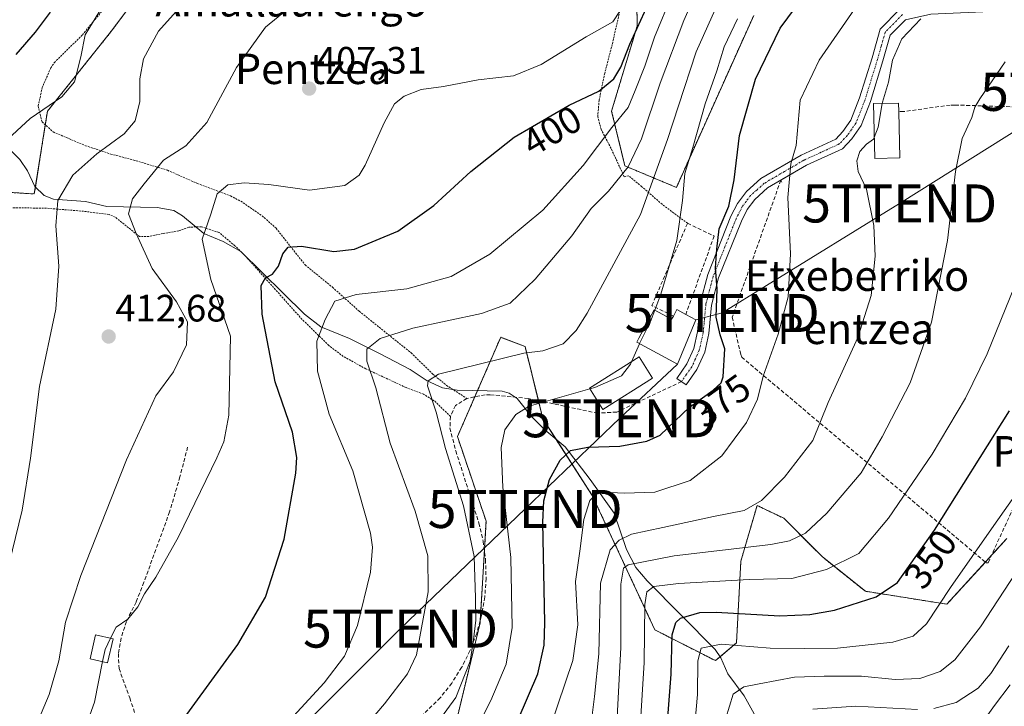
# Model space of a CAD drawing. Units: metres. Extents: x 637287 to 640684, y 4773768 to 4775737.
# Drawn here: x 639744 to 640003, y 4774780 to 4774960 of the extents above; entities that cross this region are included whole.
import ezdxf
from ezdxf.enums import TextEntityAlignment as Align

# ---------------------------------------------------------------- set-up
doc = ezdxf.new("R2010")
doc.units = ezdxf.units.M
doc.header["$MEASUREMENT"] = 0
for name, pattern in [('TRAZO_Y_PUNTO', [1, 0.5, -0.25, 0, -0.25]), ('TRAZOS', [0.75, 0.5, -0.25]), ('TRAZOSX2', [1.5, 1, -0.5])]:
    doc.linetypes.add(name, pattern=pattern)
doc.layers.get('0').update_dxf_attribs({"lineweight": 5})
for name, color, linetype, lineweight in [('Alambrada', 19, 'TRAZOS', 0), ('Arbolado forestal', 92, 'TRAZOS', 0), ('Arbolado forestal CxS', 92, 'Continuous', 0), ('Carátula', 7, 'Continuous', 5), ('Corriente natural lineal', 142, 'Continuous', 13), ('Curva de nivel maestra', 36, 'Continuous', 30), ('Curva de nivel normal', 36, 'Continuous', 0), ('Edificación', 1, 'Continuous', 13), ('Edificación Cxs', 1, 'Continuous', 13), ('Edificación ligera', 1, 'Continuous', 0), ('Edificación ligera Cxs', 1, 'Continuous', 0), ('Muro lineal', 1, 'TRAZOSX2', 13), ('Pista pavimentada', 135, 'Continuous', 13), ('Pista pavimentada Cxs', 135, 'Continuous', 0), ('Pista pavimentada eje', 135, 'TRAZO_Y_PUNTO', 0), ('Prado', 92, 'Continuous', 0), ('Prado CxS', 92, 'Continuous', 0), ('Punto de cota en terreno', 7, 'Continuous', 0), ('Rótulo de curva de nivel directora', 19, 'Continuous', 0), ('Rótulo de punto de cota en terreno', 19, 'Continuous', 0), ('Senda', 19, 'TRAZOSX2', 0), ('Tendido', 6, 'Continuous', 0), ('Texto cartográfico', 19, 'Continuous', 0), ('Torre de tendido puntual', 7, 'Continuous', 0)]:
    doc.layers.add(name, color=color, linetype=linetype, lineweight=lineweight)
doc.styles.add('Arial', font='txt', dxfattribs={"height": 0.2})

# ---------------------------------------------------------------- blocks, each defined once
blk = doc.blocks.new('*U157')
at = {"layer": 'Arbolado forestal CxS', "color": 92, "linetype": 'Continuous', "lineweight": 0}
for points in [[(639851.48, 4774745.39, 378.31), (639865.1, 4774801.99, 384.78), (639866.67, 4774828.66, 383.58), (639859.14, 4774850.85, 383.86), (639870.5, 4774876.93, 387.05), (639876.89, 4774874.48, 385.67), (639881.58, 4774855.51, 377.19), (639894.56, 4774835.37, 370.06), (639911.01, 4774800.08, 352.86), (639926.91, 4774792.02, 343.03), (639932.43, 4774796.69, 345.4), (639933.56, 4774818.13, 357.83), (639937.83, 4774832.77, 364.78), (639944.84, 4774829.41, 362.31), (639954.98, 4774819.26, 356.49), (639966.26, 4774810.23, 350.84), (639987.68, 4774806.84, 344.53), (640003.44, 4774824.11, 343.25)], [(639936.94, 4774961.42, 377.37), (639926.8, 4774938.86, 377.62), (639916.65, 4774916.29, 380.72), (639903.12, 4774921.93, 390.42), (639899.63, 4774936.32, 396.6), (639906.34, 4774958.62, 400.13), (639905.92, 4774990.97, 410.63)]]:
    blk.add_polyline3d(points, dxfattribs=at)
blk = doc.blocks.new('5PATER')
at = {"layer": 'Carátula', "linetype": 'Continuous', "lineweight": 5}
h = blk.add_hatch(color=250, dxfattribs=at)
edge = h.paths.add_edge_path()
edge.add_ellipse((0, 0.01), major_axis=(-1.33, -1.34), ratio=0.999422, start_angle=0, end_angle=360)
blk = doc.blocks.new('5TTEND')
blk.add_text('5TTEND', height=10).set_placement((0, 0), align=Align.MIDDLE_CENTER)

msp = doc.modelspace()

# ---------------------------------------------------------------- linework, layer by layer
at = {"layer": 'Alambrada', "color": 19, "linetype": 'TRAZOS', "lineweight": 0}
for points in [[(639768.57, 4774966, 429.17), (639760.6, 4774956.27, 427.77), (639753.46, 4774949.29, 432.3), (639752.35, 4774947.67, 432.55), (639750.11, 4774942.52, 438.3), (639749.05, 4774937.69, 431.33), (639750.05, 4774933.51, 438.28), (639752.98, 4774930.84, 435.53), (639761.46, 4774927.24, 429.78), (639768.11, 4774925.04, 428.03), (639774.75, 4774923.29, 426.11), (639783.01, 4774920.79, 419.89), (639790.85, 4774917.31, 416.84), (639799.55, 4774914.03, 409.11), (639802.25, 4774912.66, 407.22), (639807.84, 4774908.84, 406.2), (639811.51, 4774905.56, 407.37), (639819.15, 4774895.93, 401.91), (639826.32, 4774890.07, 399.54), (639833.35, 4774883.77, 393.74), (639846.98, 4774872.84, 390.49), (639852.7, 4774867.24, 385.93), (639856.27, 4774864.31, 384.04), (639861.61, 4774860.88, 393.4)], [(639919.57, 4774906.85, 383.67), (639912.89, 4774911.84, 389.13), (639907.57, 4774916.47, 395.12), (639904.14, 4774919.3, 396.21), (639902.94, 4774919.06, 396.2), (639899.48, 4774926.52, 401.97), (639896.87, 4774931.55, 404.51), (639895.98, 4774934.89, 406.23), (639896.35, 4774939.15, 407.23), (639897.77, 4774946.06, 409.11), (639899.82, 4774953.96, 411.24), (639902.52, 4774965.88, 416.37)], [(639857.32, 4774856.13, 389.68), (639853.05, 4774860.24, 389.81), (639850.27, 4774861.96, 388.34), (639845.64, 4774863.72, 387.94), (639835.08, 4774868.66, 398.02), (639829.15, 4774871.91, 398.28), (639825.38, 4774874.76, 405.3), (639818.37, 4774881.59, 399.98), (639804.09, 4774897.57, 405.64), (639800.71, 4774900.94, 403.73), (639796.55, 4774904.43, 407.48), (639791.91, 4774905.93, 407.55), (639788.59, 4774905.86, 410.93), (639786.02, 4774904.88, 407.55), (639781.84, 4774904.18, 415.18), (639778.15, 4774903.42, 415.22), (639775.67, 4774903.35, 414.71), (639769.28, 4774908.49, 416.24), (639767.67, 4774909.17, 421.27), (639760.98, 4774910.02, 422.45), (639751.21, 4774910.82, 418.06), (639742.12, 4774910.95, 424.32)]]:
    msp.add_polyline3d(points, dxfattribs=at)
at = {"layer": 'Arbolado forestal', "color": 92, "linetype": 'TRAZOS', "lineweight": 0}
for points in [[(639486.43, 4774784.82, 482.59), (639566.49, 4774878.46, 482.11), (639609.04, 4774919.93, 471.9), (639610.16, 4774921.02, 471.51), (639611.28, 4774922.11, 471.23), (639615.52, 4774926.25, 469.38), (639623.72, 4774934.79, 467.2), (639646.55, 4774958.57, 466.64), (639660.08, 4774956.31, 459.21), (639667.97, 4774948.42, 452.73), (639687.14, 4774951.8, 441.72), (639702.93, 4774941.65, 433.32), (639728.08, 4774917.52, 423.11), (639729.99, 4774915.69, 422.25), (639748.03, 4774914.56, 416.6), (639748.31, 4774916.33, 416.71), (639750.91, 4774932.73, 418.75), (639751.47, 4774936.28, 419.41), (639768.37, 4774957.44, 417.64), (639780.62, 4774973.91, 418.18), (639781.55, 4774974.89, 418.23), (639786.88, 4774980.52, 419.72), (639796.6, 4774990.79, 424.56)], [(639905.92, 4774990.97, 410.63), (639906.33, 4774958.62, 400.13), (639899.62, 4774936.32, 396.61), (639903.12, 4774921.93, 390.42), (639916.65, 4774916.29, 380.72), (639926.79, 4774938.86, 377.62), (639936.94, 4774961.42, 377.37)], [(640003.44, 4774824.11, 343.25), (639999.42, 4774819.71, 343.5), (639997.78, 4774817.91, 343.72), (639987.68, 4774806.84, 344.53), (639966.26, 4774810.23, 350.84), (639954.98, 4774819.26, 356.49), (639944.84, 4774829.41, 362.31), (639937.83, 4774832.77, 364.78), (639933.56, 4774818.13, 357.83), (639932.43, 4774796.69, 345.4), (639928.1, 4774793.03, 343.22), (639926.91, 4774792.02, 343.03), (639911.01, 4774800.08, 352.86), (639894.56, 4774835.37, 370.06), (639885.04, 4774850.15, 375.9), (639881.58, 4774855.51, 377.19), (639880.4, 4774860.29, 379.5), (639876.89, 4774874.48, 385.67), (639870.5, 4774876.93, 387.05), (639864.4, 4774862.92, 382.22), (639863.69, 4774861.29, 382.35), (639859.14, 4774850.85, 383.86), (639866.67, 4774828.66, 383.58), (639866.21, 4774820.9, 383.95), (639865.14, 4774802.62, 384.82), (639865.1, 4774801.99, 384.79), (639851.48, 4774745.39, 378.31)]]:
    msp.add_polyline3d(points, dxfattribs=at)
at = {"layer": 'Arbolado forestal CxS', "color": 92, "linetype": 'Continuous', "lineweight": 0}
msp.add_polyline3d([(639780.62, 4774973.91, 418.18), (639768.37, 4774957.44, 417.64), (639751.47, 4774936.28, 419.41), (639748.03, 4774914.56, 416.6), (639729.99, 4774915.69, 422.25), (639702.93, 4774941.65, 433.32), (639687.14, 4774951.8, 441.72), (639667.98, 4774948.42, 452.73), (639660.08, 4774956.31, 459.21), (639646.55, 4774958.57, 466.64), (639623.72, 4774934.79, 467.2), (639615.52, 4774926.25, 469.38), (639566.49, 4774878.46, 482.11), (639486.43, 4774784.82, 482.59), (639476.8, 4774785.48, 487.12), (639463.14, 4774809.41, 502.13), (639463.88, 4774836.72, 512.22), (639477.15, 4774857.18, 513.78), (639500.95, 4774886.04, 514.18), (639534.22, 4774919.47, 509.54), (639561.31, 4774938.86, 504.05), (639579.69, 4774944.18, 494.91), (639593.57, 4774952.61, 489.17), (639604.22, 4774964.81, 489.09)], dxfattribs=at)
at = {"layer": 'Corriente natural lineal', "color": 142, "linetype": 'Continuous', "lineweight": 13}
msp.add_polyline3d([(639736.97, 4774930.88, 421.1), (639744.21, 4774923.6, 418.43), (639746.25, 4774920.63, 417.5), (639748.14, 4774916.5, 416.75), (639750.57, 4774914.14, 415.98), (639753.07, 4774913.23, 415.18), (639761.47, 4774912.56, 412.94), (639767.1, 4774911.25, 411.43), (639780.33, 4774911, 407.47), (639784.69, 4774910.24, 406.54), (639786.94, 4774908.85, 406.12), (639792.56, 4774904.22, 404.49), (639797.58, 4774902.11, 403.25), (639802.25, 4774899.46, 401.93), (639818.99, 4774882.98, 396.19), (639823.28, 4774879.68, 394.64), (639830.82, 4774876.57, 391.41), (639838.84, 4774872.61, 388.71), (639846.77, 4774868.44, 385.97), (639851.2, 4774865.47, 384.98), (639855.26, 4774863.62, 383.69), (639859.03, 4774863.07, 382.98), (639870.92, 4774862.75, 381.12), (639872.69, 4774862.25, 380.85), (639874.82, 4774860.82, 380.38), (639878.61, 4774856.13, 377.96), (639882.08, 4774852.61, 376.22), (639887.41, 4774848.18, 375.28), (639894.03, 4774839.56, 371.29), (639900.3, 4774830.71, 367.71), (639903.54, 4774821.23, 362.1), (639905.98, 4774816.47, 358.61), (639908.97, 4774812.99, 356), (639926.83, 4774794.93, 343.95), (639928.31, 4774792.72, 343.15), (639930.18, 4774788.55, 341.83), (639934.44, 4774782.77, 338.73), (639940.54, 4774771.75, 333.03)], dxfattribs=at)
at = {"layer": 'Curva de nivel maestra', "color": 36, "linetype": 'Continuous', "lineweight": 30}
for points in [[(639875.08, 4774776.6, 375), (639880.25, 4774788.52, 375), (639881.91, 4774796.07, 375), (639882.08, 4774801.98, 375), (639881.55, 4774828.34, 375), (639881.84, 4774833.98, 375), (639883.31, 4774839.63, 375), (639886.14, 4774844.69, 375), (639888.87, 4774847.18, 375), (639893.38, 4774848.12, 375), (639901.8, 4774848.36, 375), (639908.89, 4774849.66, 375), (639912.34, 4774851.24, 375), (639920.05, 4774858.57, 375), (639926.32, 4774863.07, 375), (639928.43, 4774864.96, 375), (639928.95, 4774866.57, 375), (639929.33, 4774873.91, 375), (639928.14, 4774877.6, 375), (639927.11, 4774882.18, 375), (639927.34, 4774889.66, 375), (639926.88, 4774895.2, 375), (639927.23, 4774900.1, 375), (639927.89, 4774905.41, 375), (639930.39, 4774911.38, 375), (639931.78, 4774918.27, 375), (639933.21, 4774929.9, 375), (639937.45, 4774944.7, 375), (639943.86, 4774958.1, 375), (639953.44, 4774971.03, 375)], [(639786.44, 4774775.63, 400), (639801.51, 4774796.26, 400), (639808.76, 4774808.65, 400), (639813.65, 4774823.92, 400), (639816.74, 4774841.24, 400), (639816.94, 4774845.34, 400), (639815.84, 4774851.98, 400), (639811.3, 4774865.27, 400), (639807.82, 4774882.99, 400), (639807.59, 4774890.56, 400), (639808.74, 4774892.51, 400), (639810.57, 4774893.47, 400), (639812.15, 4774895.57, 400), (639813.31, 4774898.82, 400), (639814.7, 4774900.57, 400), (639818.23, 4774900.83, 400), (639826.68, 4774899.46, 400), (639832.08, 4774900.11, 400), (639843.47, 4774904.78, 400), (639852.92, 4774911.54, 400), (639862.63, 4774920.48, 400), (639874.05, 4774929.47, 400), (639888.47, 4774937.9, 400), (639896.28, 4774941.54, 400), (639900.17, 4774944.79, 400), (639902.04, 4774947.87, 400), (639904.39, 4774953.9, 400), (639909.2, 4774964.44, 400)], [(639743.25, 4774951.16, 425), (639748.31, 4774957.04, 425), (639752.28, 4774962.3, 425)], [(639913.52, 4774765.82, 350), (639915.23, 4774788.44, 350), (639915.52, 4774798.81, 350), (639916.49, 4774802.03, 350), (639917.74, 4774803.21, 350), (639922.79, 4774804.64, 350), (639927.07, 4774804.79, 350), (639943.8, 4774803.78, 350), (639951.65, 4774804.17, 350), (639958.18, 4774805.24, 350), (639969.12, 4774808.78, 350), (639974.67, 4774812.57, 350), (639984.4, 4774826.24, 350), (640004.16, 4774857.58, 350)]]:
    msp.add_polyline3d(points, dxfattribs=at)
at = {"layer": 'Curva de nivel normal', "color": 36, "linetype": 'Continuous', "lineweight": 0}
for points in [[(639827.87, 4774766.48, 390), (639840.01, 4774780.72, 390), (639846.04, 4774788.56, 390), (639848.4, 4774793.52, 390), (639851.47, 4774810.13, 390), (639851.37, 4774819.52, 390), (639848.04, 4774831.26, 390), (639841.49, 4774849.1, 390), (639837.69, 4774863.69, 390), (639835.38, 4774870.65, 390), (639835.33, 4774873.8, 390), (639838.86, 4774876.61, 390), (639847.42, 4774879.32, 390), (639865.5, 4774883.15, 390), (639873, 4774885.92, 390), (639879.59, 4774892.16, 390), (639889.17, 4774903.55, 390), (639894.24, 4774910.74, 390), (639898.84, 4774915.3, 390), (639904.01, 4774921.7, 390), (639907.5, 4774929.04, 390), (639912.38, 4774943.68, 390), (639918.63, 4774960.12, 390), (639923.17, 4774970.43, 390)], [(639915.54, 4774967, 395), (639910.9, 4774955.71, 395), (639908.39, 4774948.16, 395), (639905.81, 4774941.72, 395), (639904, 4774937.28, 395), (639899.7, 4774932.05, 395), (639892.2, 4774922.04, 395), (639881.54, 4774910.32, 395), (639867.65, 4774898.72, 395), (639857.53, 4774892.89, 395), (639845.84, 4774889.63, 395), (639832.59, 4774888.19, 395), (639826.92, 4774886.43, 395), (639824.45, 4774881.56, 395), (639822.26, 4774875.94, 395), (639822.36, 4774868.01, 395), (639825.45, 4774856.77, 395), (639831.64, 4774841.85, 395), (639836.32, 4774825.47, 395), (639836.87, 4774821.83, 395), (639836.34, 4774815.24, 395), (639832.92, 4774801.24, 395), (639829.49, 4774793.24, 395), (639824.14, 4774786.24, 395), (639814.08, 4774775.24, 395)], [(639739.92, 4774927.93, 420), (639746.98, 4774934.42, 420), (639755.26, 4774940.08, 420), (639758.6, 4774944.02, 420), (639760.22, 4774950.53, 420), (639761.39, 4774956.38, 420), (639767.2, 4774965.9, 420)], [(639904.02, 4774965.96, 405), (639899.96, 4774959.8, 405), (639892.95, 4774955.85, 405), (639881.15, 4774948.56, 405), (639873.84, 4774945.59, 405), (639864.62, 4774944.49, 405), (639855.44, 4774942.82, 405), (639849.66, 4774941.98, 405), (639845.11, 4774940.24, 405), (639842.59, 4774938.27, 405), (639839.92, 4774933.28, 405), (639834.92, 4774922.08, 405), (639833.32, 4774919.5, 405), (639829.59, 4774916.77, 405), (639820.26, 4774915.59, 405), (639809.65, 4774917.01, 405), (639803.14, 4774917.48, 405), (639798.81, 4774916.93, 405), (639796.08, 4774914.56, 405), (639794.4, 4774909.24, 405), (639792.14, 4774902.7, 405), (639794.38, 4774892.09, 405), (639799.52, 4774877.24, 405), (639799.11, 4774856.45, 405), (639797.79, 4774849.51, 405), (639796, 4774845.24, 405), (639785.92, 4774824.57, 405), (639779.94, 4774813.95, 405), (639776.93, 4774809.57, 405), (639775.25, 4774806.15, 405), (639772.56, 4774802.92, 405), (639769.49, 4774800.78, 405), (639768.07, 4774797.9, 405)], [(639740.54, 4774813.93, 415), (639744.8, 4774831.57, 415), (639747.03, 4774845.21, 415), (639749.39, 4774864.04, 415), (639753.69, 4774884.34, 415), (639754.43, 4774895.58, 415), (639753.72, 4774906.17, 415), (639754.16, 4774912.81, 415), (639758.16, 4774919.54, 415), (639764.42, 4774925.12, 415), (639771.59, 4774930.38, 415), (639774.5, 4774933.77, 415), (639775.71, 4774938.86, 415), (639775.72, 4774944.8, 415), (639776.68, 4774950, 415), (639780.66, 4774957.33, 415), (639786.05, 4774963.34, 415)], [(639814.42, 4774963, 410), (639808.72, 4774958.32, 410), (639801.1, 4774947.78, 410), (639793.32, 4774933.35, 410), (639787.8, 4774927.18, 410), (639781.93, 4774923.41, 410), (639776.91, 4774917.24, 410), (639773.84, 4774913.3, 410), (639772.73, 4774909.32, 410), (639774.78, 4774904.14, 410), (639778.94, 4774894.96, 410), (639785.4, 4774886.2, 410), (639788.25, 4774881, 410), (639788.03, 4774874.91, 410), (639784.58, 4774867.83, 410), (639779.95, 4774861.56, 410), (639772.2, 4774844.78, 410), (639760.25, 4774814.42, 410), (639756.25, 4774802.1, 410), (639754.46, 4774791.96, 410), (639751.9, 4774783.1, 410), (639747.26, 4774772.13, 410), (639743.02, 4774760.93, 410)], [(639926.81, 4774963.02, 385), (639921.8, 4774951.87, 385), (639917.21, 4774937.67, 385), (639914.33, 4774928.84, 385), (639907.23, 4774909.14, 385), (639893.24, 4774883.24, 385), (639890.35, 4774878.72, 385), (639886.88, 4774875.24, 385), (639881.6, 4774873.4, 385), (639876.59, 4774872.78, 385), (639854.21, 4774867.27, 385), (639851.43, 4774865.53, 385), (639851.31, 4774864.2, 385), (639853.56, 4774857.24, 385), (639856.04, 4774847.69, 385), (639860.74, 4774832.71, 385), (639863.51, 4774819.36, 385), (639863.87, 4774808.51, 385), (639863.98, 4774802.67, 385), (639863.4, 4774797.51, 385), (639862.48, 4774791.92, 385), (639858.74, 4774782.35, 385), (639853.26, 4774774.9, 385)], [(639883.49, 4774774.47, 370), (639889.44, 4774792.09, 370), (639890.75, 4774801.4, 370), (639890.18, 4774812.83, 370), (639891.32, 4774820.74, 370), (639892.35, 4774829.07, 370), (639893.95, 4774834.1, 370), (639895.48, 4774835.66, 370), (639897.62, 4774836.28, 370), (639902.89, 4774835.99, 370), (639911, 4774836.25, 370), (639920.28, 4774839.31, 370), (639928.54, 4774845.82, 370), (639935.04, 4774854.52, 370), (639937.93, 4774860.71, 370), (639939.42, 4774866.73, 370), (639943.36, 4774877.74, 370), (639945.96, 4774887.51, 370), (639946.59, 4774898.83, 370), (639945.88, 4774913.64, 370), (639946.68, 4774922.49, 370), (639948.06, 4774927.29, 370), (639949.13, 4774939.23, 370), (639954.15, 4774949.67, 370), (639963.42, 4774963.06, 370)], [(639932.68, 4774960.56, 380), (639929.16, 4774953.23, 380), (639927.24, 4774946.9, 380), (639924.16, 4774938.23, 380), (639920.92, 4774926.74, 380), (639918.83, 4774919.91, 380), (639918.22, 4774912.83, 380), (639916.73, 4774902.32, 380), (639912.59, 4774888.24, 380), (639910.98, 4774884.07, 380)], [(639980.84, 4774960.56, 365), (639975.86, 4774955.32, 365), (639973.36, 4774949.65, 365), (639972.33, 4774943.96, 365), (639970.73, 4774938.64, 365), (639970.68, 4774938.35, 365)], [(640003, 4774949.23, 360), (639996.32, 4774939.55, 360), (639994.98, 4774937.38, 360), (639994.25, 4774934.6, 360), (639991.69, 4774929.12, 360), (639989.91, 4774920.43, 360), (639987.86, 4774902.34, 360), (639983.62, 4774880.9, 360), (639978.05, 4774865.01, 360), (639970.68, 4774850.79, 360), (639965.16, 4774841.35, 360), (639956.12, 4774830.77, 360), (639950.56, 4774825.49, 360), (639946.36, 4774823.52, 360), (639941.43, 4774822.56, 360), (639916.04, 4774819.51, 360), (639904, 4774817.21, 360), (639902.77, 4774816.28, 360), (639902.06, 4774812.1, 360), (639902.04, 4774795.51, 360), (639900.81, 4774772.16, 360)], [(639970.68, 4774938.35, 365), (639969.66, 4774932.14, 365), (639968.61, 4774929.41, 365)], [(639893.61, 4774770.72, 365), (639895.16, 4774782.57, 365), (639896.29, 4774793.78, 365), (639896.72, 4774812.39, 365), (639899.26, 4774821.1, 365), (639901.64, 4774823.66, 365), (639904.83, 4774825.23, 365), (639913.07, 4774826.97, 365), (639926.4, 4774829.87, 365), (639934.41, 4774831.47, 365), (639938.97, 4774834.1, 365), (639945.04, 4774840.18, 365), (639952.49, 4774849.79, 365), (639956.5, 4774859.8, 365), (639964.28, 4774876.91, 365), (639967.76, 4774887.91, 365), (639968.83, 4774898.24, 365), (639968.46, 4774906.24, 365), (639966.58, 4774915.8, 365), (639964.41, 4774920.49, 365), (639964.04, 4774923.23, 365), (639964.81, 4774925.7, 365), (639966.59, 4774927.63, 365), (639968.44, 4774928.97, 365), (639968.61, 4774929.41, 365)], [(640005.45, 4774890.24, 355), (639998.25, 4774872.57, 355), (639992.52, 4774860.91, 355), (639983.83, 4774846.24, 355), (639972.33, 4774829.4, 355), (639964.59, 4774820.17, 355), (639956.08, 4774815.93, 355), (639946.92, 4774813.6, 355), (639935.74, 4774813.34, 355), (639917.19, 4774812.32, 355), (639910.74, 4774811.46, 355), (639908.85, 4774810.08, 355), (639908.32, 4774806.76, 355), (639908.22, 4774791.56, 355), (639906.52, 4774764.63, 355)], [(639910.98, 4774884.07, 380), (639909.82, 4774881.08, 380), (639906.97, 4774875.29, 380)], [(639906.97, 4774875.29, 380), (639906.92, 4774875.19, 380), (639904.88, 4774870.52, 380)], [(639904.88, 4774870.52, 380), (639904.59, 4774869.86, 380), (639902.26, 4774866.8, 380), (639895.26, 4774863.74, 380), (639893.93, 4774863.36, 380)], [(639893.93, 4774863.36, 380), (639878.01, 4774858.82, 380), (639874.47, 4774856.67, 380), (639871.61, 4774852.6, 380), (639870.65, 4774847.97, 380), (639871.08, 4774837.57, 380), (639873.19, 4774819.1, 380), (639873.5, 4774800.69, 380), (639871.92, 4774791.1, 380), (639867.92, 4774781.57, 380), (639860.2, 4774766.43, 380)], [(640008.61, 4774839.67, 345), (639999.97, 4774827.47, 345), (639988.59, 4774811.24, 345), (639982.32, 4774801.71, 345), (639978.82, 4774798.41, 345), (639973.48, 4774796.87, 345), (639958.92, 4774795.32, 345), (639950.37, 4774795.24, 345), (639941.24, 4774795.34, 345), (639928.39, 4774796.38, 345), (639923.12, 4774795.33, 345), (639922.27, 4774791.97, 345), (639922.21, 4774783.16, 345), (639920.82, 4774767.39, 345)], [(640005.8, 4774815.12, 340), (639996.54, 4774800.91, 340), (639989.8, 4774792.22, 340), (639985.94, 4774789.13, 340), (639980.57, 4774787.35, 340), (639974.09, 4774787.11, 340), (639965.25, 4774787.93, 340), (639955.42, 4774787.94, 340), (639947.62, 4774787.68, 340), (639938.38, 4774785.91, 340), (639934.38, 4774785.13, 340), (639931.52, 4774783.2, 340), (639929.64, 4774776.89, 340)], [(639768.07, 4774797.9, 405), (639766.6, 4774794.91, 405), (639765.97, 4774791.78, 405)], [(640003.9, 4774795.92, 335), (639999.22, 4774788.64, 335), (639995.92, 4774784.82, 335), (639990.14, 4774781.04, 335), (639984.21, 4774779.44, 335)], [(639734.59, 4774719.52, 405), (639748.46, 4774741.99, 405), (639755.22, 4774753.65, 405), (639757.73, 4774763.12, 405), (639760.63, 4774772.07, 405), (639763.82, 4774781.12, 405), (639765.97, 4774791.78, 405)], [(640004.31, 4774785.71, 330), (640000.19, 4774780.27, 330), (639994.95, 4774772.88, 330)], [(639980, 4774779.21, 335), (639963.76, 4774780.08, 335), (639952.5, 4774779.3, 335)]]:
    msp.add_polyline3d(points, dxfattribs=at)
at = {"layer": 'Edificación', "color": 1, "linetype": 'Continuous', "lineweight": 13}
for points in [[(639975.28, 4774924.04, 364.91), (639968.73, 4774923.9, 367.61), (639968.42, 4774938.3, 367.67), (639974.98, 4774938.44, 366.22), (639975.03, 4774936.18, 365.82)], [(639975.03, 4774936.18, 365.82), (639975.28, 4774924.04, 364.91)], [(639919.12, 4774882.95, 382.49), (639921.71, 4774881.55, 382.58), (639916.94, 4774869.86, 384.3), (639906.25, 4774875.68, 384.48), (639906.76, 4774876.66, 384.29), (639910.84, 4774884.14, 384.72), (639915.39, 4774881.66, 385.16), (639915.84, 4774882.48, 384.44)], [(639915.84, 4774882.48, 384.44), (639916.79, 4774884.22, 382.11), (639919.12, 4774882.95, 382.49)], [(639910.41, 4774866.18, 378.7), (639897.32, 4774857.94, 380.68), (639893.81, 4774863.55, 383.8), (639906.87, 4774871.77, 383.83), (639910.41, 4774866.18, 378.7)]]:
    msp.add_polyline3d(points, dxfattribs=at)
at = {"layer": 'Edificación Cxs', "color": 1, "linetype": 'Continuous', "lineweight": 13}
for points in [[(639975.28, 4774924.04, 364.91), (639968.73, 4774923.9, 367.61), (639968.42, 4774938.3, 367.67), (639974.98, 4774938.44, 366.22), (639975.03, 4774936.18, 365.82), (639975.28, 4774924.04, 364.91)], [(639919.12, 4774882.95, 382.49), (639921.71, 4774881.55, 382.58), (639916.94, 4774869.86, 384.3), (639906.25, 4774875.68, 384.48), (639906.76, 4774876.66, 384.29), (639910.84, 4774884.14, 384.72), (639915.39, 4774881.66, 385.16), (639915.84, 4774882.48, 384.44), (639916.79, 4774884.22, 382.11), (639919.12, 4774882.95, 382.49)], [(639910.41, 4774866.18, 378.7), (639897.32, 4774857.94, 380.68), (639893.81, 4774863.55, 383.8), (639906.87, 4774871.77, 383.83), (639910.41, 4774866.18, 378.7)]]:
    msp.add_polyline3d(points, close=True, dxfattribs=at)
at = {"layer": 'Edificación ligera', "color": 1, "linetype": 'Continuous', "lineweight": 0}
msp.add_polyline3d([(639768.69, 4774797.76, 404.78), (639767.24, 4774791.49, 404.73), (639762.68, 4774792.54, 406.76), (639764.12, 4774798.8, 407.38), (639768.69, 4774797.76, 404.78)], dxfattribs=at)
at = {"layer": 'Edificación ligera Cxs', "color": 1, "linetype": 'Continuous', "lineweight": 0}
msp.add_polyline3d([(639768.69, 4774797.76, 404.78), (639767.24, 4774791.49, 404.73), (639762.68, 4774792.54, 406.76), (639764.12, 4774798.8, 407.38), (639768.69, 4774797.76, 404.78)], close=True, dxfattribs=at)
at = {"layer": 'Muro lineal', "color": 1, "linetype": 'TRAZOSX2', "lineweight": 13}
for points in [[(639944.3, 4774917.66, 370.7), (639944.05, 4774918.16, 370.84), (639931.29, 4774882.2, 374.26), (639933.54, 4774872.45, 372.84), (639933.79, 4774871.7, 372.5), (639998.01, 4774817.72, 351.6), (639998.51, 4774817.72, 351.53), (640006.51, 4774835.21, 348.69), (640007.01, 4774836.46, 348.5), (640026, 4774862.2, 343.48), (640026.75, 4774863.2, 343.79), (640027.5, 4774864.45, 343.96), (640073.74, 4774931.17, 352.49), (640027.01, 4774936.67, 356.18), (640025.51, 4774936.67, 356.47), (640024.01, 4774936.92, 356.55), (640022.26, 4774936.92, 356.9), (639989.77, 4774937.92, 362.14), (639988.52, 4774937.92, 362.35), (639976.28, 4774936.18, 363.81), (639975.03, 4774936.18, 365.82)], [(639915.84, 4774882.48, 384.44), (639910.2, 4774885.26, 382.4), (639919.57, 4774906.85, 383.67), (639926.56, 4774903.52, 377.75), (639919.12, 4774882.95, 382.49)]]:
    msp.add_polyline3d(points, dxfattribs=at)
at = {"layer": 'Pista pavimentada', "color": 135, "linetype": 'Continuous', "lineweight": 13}
for points in [[(640142.63, 4775002.36, 349.82), (640141.62, 4775001.22, 349.62), (640134.69, 4774995.16, 350.27), (640123.68, 4774988.21, 351.05), (640116.01, 4774984.17, 352.22), (640108.09, 4774980.62, 351.9), (640095.84, 4774976.23, 353.37), (640084.27, 4774973.22, 355.22), (640069.35, 4774970.02, 356.15), (640061.86, 4774968.64, 356.81), (640046.79, 4774966.29, 357.87), (640039.22, 4774965.33, 358.43), (640024.05, 4774963.83, 360.34), (640008.83, 4774962.9, 361.58), (639983.46, 4774961.76, 364.66), (639976.79, 4774960.32, 365.83), (639972.82, 4774956.27, 365.67), (639970.88, 4774949.48, 365.55), (639967.6, 4774938.84, 365.33), (639965.15, 4774932.51, 365.71), (639962.73, 4774929.02, 366.02), (639960.3, 4774926.45, 366.45), (639950.83, 4774922.09, 368.64), (639944.05, 4774918.15, 370.38)], [(639944.05, 4774918.15, 370.39), (639940.59, 4774916.14, 371.23), (639937.25, 4774913.15, 372.15), (639935.23, 4774910.45, 372.76), (639933.7, 4774907.45, 373.02), (639927.74, 4774892.5, 374.79), (639925.86, 4774885.35, 375.22), (639925.18, 4774877.91, 375.59), (639924.07, 4774873.06, 375.99), (639922.05, 4774868.51, 376.55), (639919.2, 4774864.43, 376.67), (639916.74, 4774866.14, 377), (639919.42, 4774869.99, 376.82), (639921.21, 4774874.01, 376.35), (639922.21, 4774878.39, 375.92), (639922.9, 4774885.87, 376.01), (639924.88, 4774893.44, 375.78), (639930.96, 4774908.69, 373.73), (639932.67, 4774912.04, 373.86), (639935.02, 4774915.19, 373.13), (639938.82, 4774918.58, 371.92), (639949.45, 4774924.75, 369.22), (639958.51, 4774928.93, 366.99), (639960.39, 4774930.92, 366.57), (639962.49, 4774933.92, 366.16), (639964.77, 4774939.82, 366), (639968.01, 4774950.33, 366.16), (639970.14, 4774957.82, 366.49), (639975.28, 4774963.06, 366.47)], [(639944.05, 4774918.15, 370.38), (639944.05, 4774918.15, 370.39)]]:
    msp.add_polyline3d(points, dxfattribs=at)
at = {"layer": 'Pista pavimentada Cxs', "color": 135, "linetype": 'Continuous', "lineweight": 0}
msp.add_polyline3d([(639976.79, 4774960.32, 365.83), (639972.82, 4774956.27, 365.67), (639970.88, 4774949.48, 365.55), (639967.6, 4774938.84, 365.33), (639965.15, 4774932.51, 365.71), (639962.73, 4774929.02, 366.02), (639960.3, 4774926.45, 366.45), (639950.83, 4774922.09, 368.64), (639940.59, 4774916.14, 371.23), (639937.25, 4774913.15, 372.15), (639935.23, 4774910.45, 372.76), (639933.7, 4774907.45, 373.02), (639927.74, 4774892.5, 374.79), (639925.86, 4774885.35, 375.22), (639925.18, 4774877.91, 375.59), (639924.07, 4774873.06, 375.99), (639922.05, 4774868.51, 376.55), (639919.2, 4774864.43, 376.67), (639916.74, 4774866.14, 377), (639919.42, 4774869.99, 376.82), (639921.21, 4774874.01, 376.35), (639922.21, 4774878.39, 375.92), (639922.9, 4774885.87, 376.01), (639924.88, 4774893.44, 375.78), (639930.96, 4774908.69, 373.73), (639932.67, 4774912.04, 373.86), (639935.02, 4774915.19, 373.13), (639938.82, 4774918.58, 371.92), (639949.45, 4774924.75, 369.22), (639958.51, 4774928.93, 366.99), (639960.39, 4774930.92, 366.57), (639962.49, 4774933.92, 366.16), (639964.77, 4774939.82, 366), (639968.01, 4774950.33, 366.16), (639970.14, 4774957.82, 366.49), (639975.28, 4774963.06, 366.47)], dxfattribs=at)
at = {"layer": 'Pista pavimentada eje', "color": 135, "linetype": 'TRAZO_Y_PUNTO', "lineweight": 0}
msp.add_polyline3d([(639976.04, 4774961.69, 366.17), (639971.48, 4774957.05, 365.97), (639970.42, 4774953.3, 366.08), (639969.45, 4774949.91, 365.84), (639966.19, 4774939.33, 365.58), (639963.82, 4774933.22, 365.94), (639962.61, 4774931.47, 366.08), (639961.56, 4774929.97, 366.3), (639959.41, 4774927.69, 366.74), (639954.67, 4774925.51, 367.76), (639950.14, 4774923.42, 368.93), (639945.02, 4774920.45, 370.29), (639939.71, 4774917.36, 371.58), (639937.81, 4774915.67, 372.06), (639936.14, 4774914.17, 372.59), (639934.96, 4774912.6, 373.02), (639933.95, 4774911.25, 373.27), (639932.33, 4774908.07, 373.35), (639926.31, 4774892.97, 375.11), (639925.37, 4774889.4, 375.47), (639924.38, 4774885.61, 375.61), (639924.04, 4774881.87, 375.65), (639923.7, 4774878.15, 375.76), (639922.64, 4774873.54, 376.15), (639921.63, 4774871.26, 376.42), (639920.74, 4774869.25, 376.66), (639919.31, 4774867.21, 376.76), (639917.97, 4774865.29, 376.84)], dxfattribs=at)
at = {"layer": 'Prado', "color": 92, "linetype": 'Continuous', "lineweight": 0}
for points in [[(639486.43, 4774784.82, 482.59), (639566.49, 4774878.46, 482.11), (639609.04, 4774919.93, 471.9), (639610.16, 4774921.02, 471.51), (639611.28, 4774922.11, 471.23), (639615.52, 4774926.25, 469.38), (639623.72, 4774934.79, 467.2), (639646.55, 4774958.57, 466.64), (639660.08, 4774956.31, 459.21), (639667.97, 4774948.42, 452.73), (639687.14, 4774951.8, 441.72), (639702.93, 4774941.65, 433.32), (639728.08, 4774917.52, 423.11), (639729.99, 4774915.69, 422.25), (639748.03, 4774914.56, 416.6), (639748.31, 4774916.33, 416.71), (639750.91, 4774932.73, 418.75), (639751.47, 4774936.28, 419.41), (639768.37, 4774957.44, 417.64), (639780.62, 4774973.91, 418.18), (639781.55, 4774974.89, 418.23), (639786.88, 4774980.52, 419.72), (639796.6, 4774990.79, 424.56)], [(639905.92, 4774990.97, 410.63), (639906.33, 4774958.62, 400.13), (639899.62, 4774936.32, 396.61), (639903.12, 4774921.93, 390.42), (639916.65, 4774916.29, 380.72), (639926.79, 4774938.86, 377.62), (639936.94, 4774961.42, 377.37)], [(640003.44, 4774824.11, 343.25), (639999.42, 4774819.71, 343.5), (639997.78, 4774817.91, 343.72), (639987.68, 4774806.84, 344.53), (639966.26, 4774810.23, 350.84), (639954.98, 4774819.26, 356.49), (639944.84, 4774829.41, 362.31), (639937.83, 4774832.77, 364.78), (639933.56, 4774818.13, 357.83), (639932.43, 4774796.69, 345.4), (639928.1, 4774793.03, 343.22), (639926.91, 4774792.02, 343.03), (639911.01, 4774800.08, 352.86), (639894.56, 4774835.37, 370.06), (639885.04, 4774850.15, 375.9), (639881.58, 4774855.51, 377.19), (639880.4, 4774860.29, 379.5), (639876.89, 4774874.48, 385.67), (639870.5, 4774876.93, 387.05), (639864.4, 4774862.92, 382.22), (639863.69, 4774861.29, 382.35), (639859.14, 4774850.85, 383.86), (639866.67, 4774828.66, 383.58), (639866.21, 4774820.9, 383.95), (639865.14, 4774802.62, 384.82), (639865.1, 4774801.99, 384.79), (639851.48, 4774745.39, 378.31)]]:
    msp.add_polyline3d(points, dxfattribs=at)
at = {"layer": 'Prado CxS', "color": 92, "linetype": 'Continuous', "lineweight": 0}
for points in [[(639905.92, 4774990.97, 410.63), (639906.34, 4774958.62, 400.13), (639899.63, 4774936.32, 396.6), (639903.12, 4774921.93, 390.42), (639916.65, 4774916.29, 380.72), (639926.8, 4774938.86, 377.62), (639936.94, 4774961.42, 377.37)], [(639729.99, 4774915.69, 422.25), (639748.03, 4774914.56, 416.6), (639751.47, 4774936.28, 419.41), (639768.37, 4774957.44, 417.64), (639780.62, 4774973.91, 418.18)], [(640003.44, 4774824.11, 343.25), (639987.68, 4774806.84, 344.53), (639966.26, 4774810.23, 350.84), (639954.98, 4774819.26, 356.49), (639944.84, 4774829.41, 362.31), (639937.83, 4774832.77, 364.78), (639933.56, 4774818.13, 357.83), (639932.43, 4774796.69, 345.4), (639926.91, 4774792.02, 343.03), (639911.01, 4774800.08, 352.86), (639894.56, 4774835.37, 370.06), (639881.58, 4774855.51, 377.19), (639876.89, 4774874.48, 385.67), (639870.5, 4774876.93, 387.05), (639859.14, 4774850.85, 383.86), (639866.67, 4774828.66, 383.58), (639865.1, 4774801.99, 384.78), (639851.48, 4774745.39, 378.31)]]:
    msp.add_polyline3d(points, dxfattribs=at)
at = {"layer": 'Senda', "color": 19, "linetype": 'TRAZOSX2', "lineweight": 0}
for points in [[(639917.97, 4774865.29, 376.84), (639900.99, 4774857.28, 377.83), (639896, 4774857, 377.98), (639877.71, 4774860.86, 380.03), (639867.77, 4774861.85, 381.65), (639866.46, 4774861.84, 381.91), (639861.61, 4774860.88, 382.71), (639858.64, 4774859.06, 383.08), (639857.32, 4774856.13, 383.46), (639857.16, 4774853.08, 383.8), (639858.7, 4774847.09, 384.28), (639864.79, 4774828.15, 384.08), (639865.89, 4774823.38, 383.89), (639866.52, 4774818.52, 384.04), (639866.66, 4774813.63, 384.42), (639866.32, 4774808.74, 384.53), (639865.49, 4774803.91, 384.75), (639864.2, 4774799.19, 384.81), (639862.44, 4774794.62, 385), (639860.25, 4774790.24, 385.41), (639857.63, 4774786.1, 385.67), (639854.62, 4774782.24, 386.19), (639836.87, 4774765.22, 386.22)], [(639788.29, 4774848.11, 406.05), (639786.27, 4774840.3, 405.68), (639783.56, 4774831.08, 405.56), (639776.8, 4774812.6, 405.07), (639774.75, 4774807.42, 405), (639772.23, 4774802.33, 404.92), (639770.8, 4774797.96, 404.62), (639770.1, 4774793.83, 404.31), (639770.28, 4774789.96, 404), (639773.08, 4774782.22, 402.69), (639776.24, 4774772.87, 401), (639776.8, 4774770.38, 400.6), (639779.19, 4774755.66, 398.83), (639779.19, 4774750.66, 398.37), (639777.13, 4774742.04, 398.02), (639774.07, 4774732.57, 397.07), (639769, 4774720.14, 395.91), (639769.61, 4774716.2, 395.19), (639771.62, 4774714.91, 394.78), (639775.19, 4774714.34, 394.14)]]:
    msp.add_polyline3d(points, dxfattribs=at)
at = {"layer": 'Tendido', "color": 6, "linetype": 'Continuous', "lineweight": 0}
for points in [[(640036.3, 4775078.35, 404.09), (640049.87, 4775031.39, 389.96), (640058.85, 4775000.32, 374.69), (640066.92, 4774969.22, 356.29), (640022, 4774941.38, 356.32), (639975.27, 4774912.07, 363.06), (639928.69, 4774883.31, 374.13), (639921.71, 4774881.55, 376.12)], [(639916.94, 4774869.86, 377.16), (639901.76, 4774855.68, 377.26), (639876.93, 4774831.86, 376.88), (639844.2, 4774800.45, 391.97), (639810.36, 4774766.69, 393.98), (639776.49, 4774734.08, 396.84), (639739.01, 4774697.46, 398.71)]]:
    msp.add_polyline3d(points, dxfattribs=at)

# ---------------------------------------------------------------- block references
at = {"layer": 'Arbolado forestal CxS', "color": 92, "linetype": 'Continuous', "lineweight": 0}
msp.add_blockref('*U157', (0, 0), dxfattribs=at)
at = {"layer": 'Punto de cota en terreno', "linetype": 'Continuous', "lineweight": 0}
for p in [(639820.19, 4774942.22, 407.31), (639767.55, 4774877.13, 412.68)]:
    msp.add_blockref('5PATER', p, dxfattribs=at)
at = {"layer": 'Torre de tendido puntual', "linetype": 'Continuous', "lineweight": 0}
for p in [(640022, 4774941.38, 356.1), (639975.27, 4774912.07, 363.02), (639928.69, 4774883.31, 374.05), (639901.76, 4774855.68, 377.25), (639876.93, 4774831.86, 377.36), (639844.2, 4774800.45, 391.99)]:
    msp.add_blockref('5TTEND', p, dxfattribs=at)

# ---------------------------------------------------------------- texts
at = {"layer": 'Rótulo de curva de nivel directora', "color": 19, "linetype": 'Continuous', "lineweight": 0, "style": 'Arial'}
for s, rotation, p in [('400', 30.3108, (639883.95, 4774931.17)), ('375', 35.8134, (639928.43, 4774860.27)), ('350', 54.5575, (639983.35, 4774818.68))]:
    msp.add_text(s, height=7, rotation=rotation, dxfattribs=at).set_placement(p, align=Align.MIDDLE_CENTER)
at = {"layer": 'Rótulo de punto de cota en terreno', "color": 19, "linetype": 'Continuous', "lineweight": 0, "style": 'Arial'}
for s, p in [('407,31', (639821.95, 4774943.98)), ('412,68', (639769.31, 4774878.89))]:
    msp.add_text(s, height=7, dxfattribs=at).set_placement(p, align=Align.BOTTOM_LEFT)
at = {"layer": 'Texto cartográfico', "color": 19, "linetype": 'Continuous', "lineweight": 0, "style": 'Arial'}
for s, p in [('Amallaurengo', (639815.59, 4774965.16)), ('Pentzea', (639821.23, 4774947.42)), ('Etxeberriko', (639964.07, 4774893.12)), ('Pentzea', (639963.73, 4774879.15)), ('Pentzea', (640020.21, 4774846.99))]:
    msp.add_text(s, height=8, dxfattribs=at).set_placement(p, align=Align.MIDDLE_CENTER)

doc.saveas('drawing.dxf')
